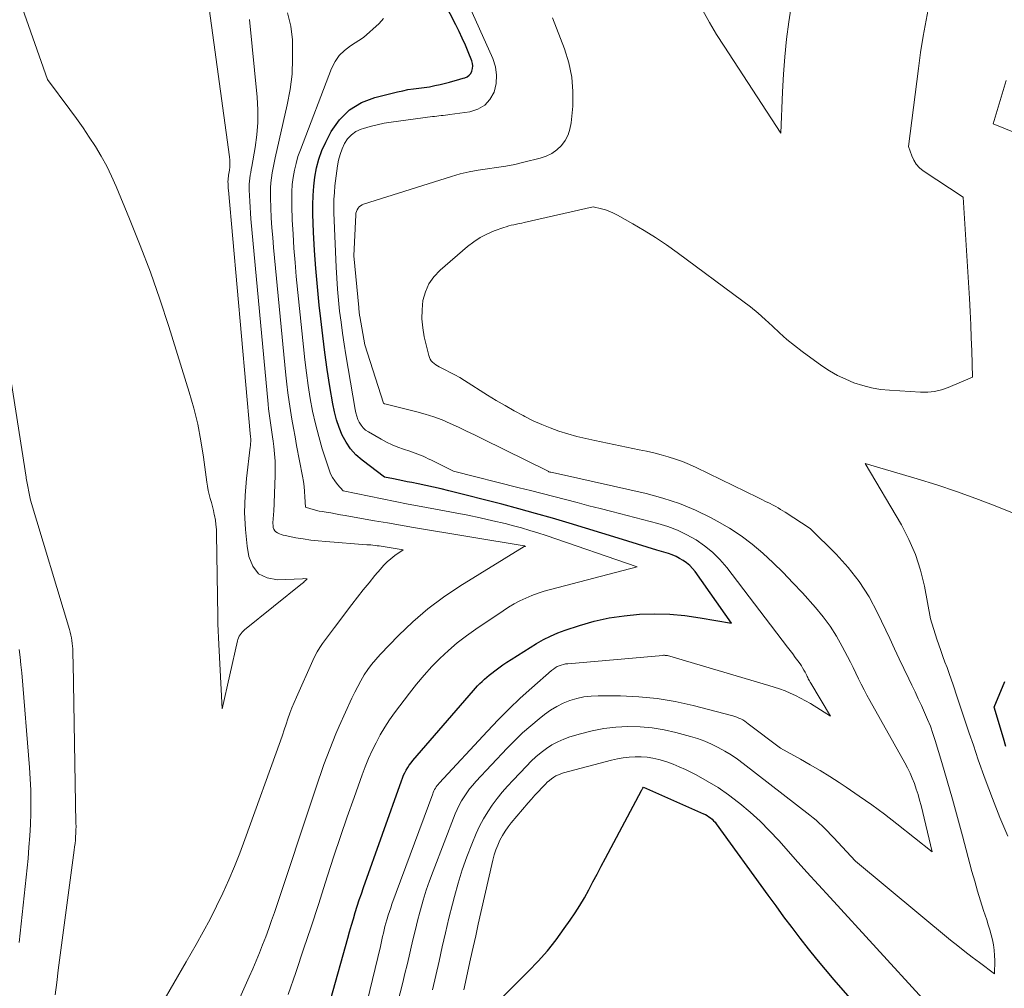
# Model space of a CAD drawing. Units: feet. Extents: x 1190233 to 1194172, y 7049565 to 7056370.
# Drawn here: x 1192522 to 1192601, y 7053715 to 7053793 of the extents above; entities that cross this region are included whole.
import ezdxf

# ---------------------------------------------------------------- set-up
doc = ezdxf.new("R2010")
doc.units = ezdxf.units.FT
doc.header["$MEASUREMENT"] = 0
doc.layers.add('Level 44', color=7, linetype='Continuous', lineweight=0)
doc.layers.add('Level 45', color=7, linetype='Continuous', lineweight=0)

msp = doc.modelspace()

# ---------------------------------------------------------------- linework, layer by layer
at = {"layer": 'Level 44', "color": 32, "linetype": 'Continuous', "lineweight": 30, "flags": 128}
for points, elevation in [([(1192545.56, 7053709.11), (1192548.3, 7053718.9), (1192548.45, 7053719.41), (1192548.6, 7053719.93), (1192548.75, 7053720.44), (1192548.9, 7053720.95), (1192549.06, 7053721.46), (1192549.23, 7053721.97), (1192549.4, 7053722.47), (1192549.57, 7053722.98), (1192552.62, 7053731.58), (1192552.71, 7053731.8), (1192552.8, 7053732.02), (1192552.9, 7053732.23), (1192553.01, 7053732.44), (1192553.13, 7053732.64), (1192553.26, 7053732.84), (1192553.4, 7053733.03), (1192553.55, 7053733.22), (1192558.43, 7053738.85), (1192558.6, 7053739.04), (1192558.77, 7053739.23), (1192558.95, 7053739.41), (1192559.13, 7053739.59), (1192559.32, 7053739.76), (1192559.52, 7053739.93), (1192559.71, 7053740.1), (1192559.91, 7053740.26), (1192560.15, 7053740.44), (1192560.47, 7053740.68), (1192560.8, 7053740.92), (1192561.13, 7053741.14), (1192561.47, 7053741.36), (1192563.52, 7053742.64), (1192564.07, 7053742.96), (1192564.64, 7053743.25), (1192565.22, 7053743.5), (1192565.82, 7053743.72), (1192566.99, 7053744.1), (1192568.17, 7053744.44), (1192569.36, 7053744.71), (1192570.58, 7053744.89), (1192571.8, 7053745.01), (1192573.03, 7053745.04), (1192574.26, 7053745.01), (1192575.48, 7053744.9), (1192576.7, 7053744.73), (1192579.24, 7053744.29), (1192576.29, 7053748.44), (1192576.08, 7053748.7), (1192575.86, 7053748.94), (1192575.61, 7053749.15), (1192575.34, 7053749.35), (1192575.05, 7053749.51), (1192574.76, 7053749.66), (1192574.45, 7053749.79), (1192574.14, 7053749.9), (1192573.21, 7053750.18), (1192572.43, 7053750.42), (1192571.65, 7053750.65), (1192570.87, 7053750.89), (1192570.09, 7053751.13), (1192566.15, 7053752.34), (1192564.79, 7053752.75), (1192563.44, 7053753.14), (1192562.08, 7053753.51), (1192560.71, 7053753.87), (1192556.44, 7053754.96), (1192555.83, 7053755.11), (1192555.21, 7053755.25), (1192554.59, 7053755.39), (1192553.97, 7053755.52), (1192553.46, 7053755.62), (1192553.1, 7053755.69), (1192552.73, 7053755.76), (1192552.37, 7053755.84), (1192552, 7053755.92), (1192551.27, 7053756.07), (1192549.45, 7053757.44), (1192548.96, 7053757.87), (1192548.53, 7053758.34), (1192548.16, 7053758.87), (1192547.85, 7053759.45), (1192547.61, 7053760.06), (1192547.39, 7053760.68), (1192547.23, 7053761.32), (1192547.1, 7053761.96), (1192546.86, 7053763.37), (1192546.65, 7053764.73), (1192546.45, 7053766.1), (1192546.28, 7053767.46), (1192546.12, 7053768.83), (1192546, 7053769.93), (1192545.85, 7053771.4), (1192545.73, 7053772.87), (1192545.63, 7053774.34), (1192545.55, 7053775.82), (1192545.49, 7053777.27), (1192545.48, 7053778.02), (1192545.5, 7053778.77), (1192545.56, 7053779.51), (1192545.64, 7053780.26), (1192545.78, 7053780.99), (1192545.96, 7053781.7), (1192546.22, 7053782.4), (1192546.53, 7053783.07), (1192546.97, 7053783.92), (1192547.64, 7053784.88), (1192548.43, 7053785.68), (1192549.4, 7053786.26), (1192550.48, 7053786.68), (1192552.3, 7053787.13), (1192552.73, 7053787.22), (1192553.15, 7053787.31), (1192553.59, 7053787.37), (1192554.02, 7053787.42), (1192554.45, 7053787.48), (1192554.88, 7053787.54), (1192555.31, 7053787.63), (1192555.74, 7053787.72), (1192556.5, 7053787.92), (1192556.78, 7053787.99), (1192557.06, 7053788.06), (1192557.33, 7053788.14), (1192557.61, 7053788.22), (1192557.73, 7053788.25), (1192557.92, 7053788.34), (1192558.08, 7053788.46), (1192558.21, 7053788.61), (1192558.3, 7053788.8), (1192558.35, 7053789.01), (1192558.37, 7053789.22), (1192558.35, 7053789.42), (1192558.29, 7053789.63), (1192558.01, 7053790.34), (1192557.78, 7053790.89), (1192557.53, 7053791.45), (1192557.28, 7053791.99), (1192557.01, 7053792.53), (1192555.65, 7053795.22)], 2280), ([(1192601.34, 7053734.35), (1192601.14, 7053735.01), (1192600.39, 7053737.51), (1192601.27, 7053739.57)], 2290), ([(1192559.83, 7053713.2), (1192562.86, 7053716.22), (1192563.64, 7053717.03), (1192564.39, 7053717.87), (1192565.09, 7053718.75), (1192565.75, 7053719.66), (1192566.22, 7053720.33), (1192566.62, 7053720.93), (1192567.01, 7053721.53), (1192567.37, 7053722.15), (1192567.72, 7053722.78), (1192568.06, 7053723.42), (1192568.39, 7053724.06), (1192568.73, 7053724.69), (1192569.07, 7053725.33), (1192571.98, 7053730.8), (1192572.01, 7053730.85), (1192572.03, 7053730.89), (1192572.06, 7053730.93), (1192572.08, 7053730.98), (1192572.14, 7053731.06), (1192576.97, 7053728.92), (1192577.12, 7053728.85), (1192577.27, 7053728.77), (1192577.4, 7053728.68), (1192577.54, 7053728.58), (1192577.67, 7053728.47), (1192577.79, 7053728.36), (1192577.9, 7053728.23), (1192578, 7053728.1), (1192582.15, 7053722.36), (1192582.79, 7053721.49), (1192583.43, 7053720.62), (1192584.08, 7053719.75), (1192584.73, 7053718.89), (1192585.4, 7053718.04), (1192586.07, 7053717.19), (1192586.77, 7053716.36), (1192587.47, 7053715.54), (1192591.02, 7053711.47)], 2290)]:
    msp.add_lwpolyline(points, dxfattribs=dict(at, elevation=elevation))
at = {"layer": 'Level 45', "color": 32, "linetype": 'Continuous', "lineweight": 0, "flags": 128}
for points, elevation in [([(1192547.71, 7053704.92), (1192550.93, 7053718.21), (1192550.99, 7053718.48), (1192551.05, 7053718.75), (1192551.11, 7053719.02), (1192551.18, 7053719.29), (1192551.24, 7053719.56), (1192551.3, 7053719.83), (1192551.37, 7053720.1), (1192551.45, 7053720.36), (1192551.47, 7053720.44), (1192551.56, 7053720.74), (1192551.66, 7053721.04), (1192551.76, 7053721.34), (1192551.86, 7053721.64), (1192555.15, 7053730.53), (1192555.19, 7053730.64), (1192555.24, 7053730.76), (1192555.3, 7053730.87), (1192555.36, 7053730.98), (1192555.43, 7053731.09), (1192555.5, 7053731.19), (1192555.58, 7053731.29), (1192555.67, 7053731.38), (1192559.55, 7053735.58), (1192560.42, 7053736.48), (1192561.3, 7053737.37), (1192562.2, 7053738.23), (1192563.13, 7053739.07), (1192564.73, 7053740.48), (1192564.87, 7053740.59), (1192565.02, 7053740.69), (1192565.17, 7053740.78), (1192565.34, 7053740.85), (1192565.5, 7053740.91), (1192565.68, 7053740.96), (1192565.85, 7053741), (1192566.03, 7053741.02), (1192573.7, 7053741.69), (1192573.76, 7053741.7), (1192573.82, 7053741.7), (1192573.88, 7053741.69), (1192573.95, 7053741.69), (1192574.07, 7053741.67), (1192582.24, 7053739.27), (1192582.68, 7053739.13), (1192583.11, 7053738.98), (1192583.54, 7053738.82), (1192583.96, 7053738.64), (1192584.38, 7053738.45), (1192584.79, 7053738.25), (1192585.19, 7053738.03), (1192585.59, 7053737.8), (1192587.21, 7053736.8), (1192585.61, 7053739.46), (1192585.56, 7053739.54), (1192585.51, 7053739.63), (1192585.46, 7053739.72), (1192585.42, 7053739.81), (1192585.38, 7053739.9), (1192585.33, 7053739.99), (1192585.29, 7053740.08), (1192585.24, 7053740.17), (1192585.16, 7053740.34), (1192585.06, 7053740.51), (1192584.96, 7053740.68), (1192584.86, 7053740.84), (1192584.75, 7053741), (1192584.57, 7053741.25), (1192584.37, 7053741.53), (1192584.16, 7053741.81), (1192583.95, 7053742.08), (1192583.74, 7053742.36), (1192578.84, 7053748.77), (1192578.29, 7053749.41), (1192577.71, 7053750), (1192577.06, 7053750.52), (1192576.37, 7053751), (1192575.64, 7053751.41), (1192574.88, 7053751.78), (1192574.1, 7053752.07), (1192573.3, 7053752.32), (1192569.59, 7053753.28), (1192568.65, 7053753.52), (1192567.72, 7053753.76), (1192566.78, 7053754.01), (1192565.85, 7053754.25), (1192564.91, 7053754.5), (1192563.98, 7053754.74), (1192563.04, 7053754.98), (1192562.11, 7053755.21), (1192556.81, 7053756.55), (1192554.99, 7053757.45), (1192554.78, 7053757.55), (1192554.58, 7053757.65), (1192554.37, 7053757.74), (1192554.16, 7053757.83), (1192553.95, 7053757.92), (1192553.74, 7053758), (1192553.53, 7053758.08), (1192553.31, 7053758.15), (1192552.8, 7053758.32), (1192552.33, 7053758.48), (1192551.87, 7053758.67), (1192551.42, 7053758.88), (1192550.99, 7053759.11), (1192549.96, 7053759.71), (1192549.74, 7053759.86), (1192549.54, 7053760.04), (1192549.38, 7053760.25), (1192549.23, 7053760.48), (1192549.12, 7053760.72), (1192549.02, 7053760.98), (1192548.95, 7053761.24), (1192548.89, 7053761.51), (1192548.15, 7053765.91), (1192548.01, 7053766.79), (1192547.88, 7053767.67), (1192547.76, 7053768.55), (1192547.64, 7053769.44), (1192547.55, 7053770.33), (1192547.47, 7053771.21), (1192547.41, 7053772.1), (1192547.36, 7053773), (1192547.18, 7053777.38), (1192547.17, 7053777.92), (1192547.18, 7053778.46), (1192547.22, 7053779), (1192547.27, 7053779.54), (1192547.48, 7053781.15), (1192547.56, 7053781.62), (1192547.68, 7053782.08), (1192547.84, 7053782.52), (1192548.03, 7053782.96), (1192548.29, 7053783.34), (1192548.59, 7053783.67), (1192548.96, 7053783.92), (1192549.37, 7053784.11), (1192549.56, 7053784.17), (1192550.11, 7053784.34), (1192550.67, 7053784.48), (1192551.23, 7053784.59), (1192551.8, 7053784.68), (1192555.12, 7053785.13), (1192555.3, 7053785.15), (1192555.47, 7053785.17), (1192555.65, 7053785.19), (1192555.83, 7053785.21), (1192556, 7053785.22), (1192556.18, 7053785.24), (1192556.36, 7053785.26), (1192556.53, 7053785.29), (1192558.15, 7053785.52), (1192558.79, 7053785.73), (1192559.34, 7053786.05), (1192559.76, 7053786.52), (1192560.09, 7053787.11), (1192560.25, 7053787.79), (1192560.3, 7053788.47), (1192560.2, 7053789.15), (1192559.99, 7053789.82), (1192557.84, 7053794.63)], 2282), ([(1192521.91, 7053794.38), (1192524.09, 7053788.12), (1192525.91, 7053785.7), (1192526.44, 7053784.97), (1192526.97, 7053784.22), (1192527.47, 7053783.47), (1192527.97, 7053782.71), (1192528.43, 7053781.93), (1192528.87, 7053781.14), (1192529.27, 7053780.33), (1192529.64, 7053779.5), (1192530.71, 7053776.9), (1192531.57, 7053774.75), (1192532.39, 7053772.59), (1192533.15, 7053770.41), (1192533.87, 7053768.21), (1192535.52, 7053762.92), (1192535.89, 7053761.63), (1192536.21, 7053760.32), (1192536.47, 7053759), (1192536.68, 7053757.66), (1192536.95, 7053755.65), (1192537, 7053755.32), (1192537.06, 7053754.99), (1192537.14, 7053754.66), (1192537.22, 7053754.34), (1192537.31, 7053754.02), (1192537.39, 7053753.7), (1192537.47, 7053753.37), (1192537.54, 7053753.05), (1192537.56, 7053752.97), (1192537.63, 7053752.6), (1192537.68, 7053752.23), (1192537.71, 7053751.85), (1192537.73, 7053751.48), (1192537.83, 7053744.8), (1192537.84, 7053744.24), (1192537.86, 7053743.68), (1192537.88, 7053743.12), (1192537.9, 7053742.56), (1192538.17, 7053737.38), (1192539.42, 7053742.85), (1192539.45, 7053742.98), (1192539.5, 7053743.11), (1192539.56, 7053743.23), (1192539.63, 7053743.35), (1192539.71, 7053743.46), (1192539.79, 7053743.57), (1192539.89, 7053743.67), (1192539.99, 7053743.76), (1192544.64, 7053747.5), (1192544.7, 7053747.55), (1192544.76, 7053747.6), (1192544.82, 7053747.66), (1192544.87, 7053747.71), (1192545.02, 7053747.87), (1192544.73, 7053747.88), (1192544.64, 7053747.87), (1192542.63, 7053747.77), (1192541.8, 7053747.93), (1192541.11, 7053748.27), (1192540.64, 7053748.88), (1192540.32, 7053749.66), (1192540.2, 7053750.49), (1192540.05, 7053751.85), (1192539.98, 7053753.22), (1192540.02, 7053754.59), (1192540.13, 7053755.96), (1192540.44, 7053758.49), (1192540.45, 7053758.59), (1192540.46, 7053758.7), (1192540.47, 7053758.81), (1192540.48, 7053758.92), (1192540.48, 7053759.01), (1192540.49, 7053759.07), (1192540.49, 7053759.13), (1192540.48, 7053759.2), (1192540.47, 7053759.26), (1192540.46, 7053759.34), (1192540.46, 7053759.36), (1192540.46, 7053759.38), (1192540.46, 7053759.4), (1192540.45, 7053759.42), (1192540.44, 7053759.49), (1192540.44, 7053759.51), (1192540.44, 7053759.53), (1192540.44, 7053759.55), (1192540.43, 7053759.57), (1192538.68, 7053779.21), (1192538.67, 7053779.34), (1192538.66, 7053779.47), (1192538.66, 7053779.6), (1192538.65, 7053779.73), (1192538.64, 7053779.86), (1192538.64, 7053779.93), (1192538.65, 7053780), (1192538.65, 7053780.07), (1192538.66, 7053780.13), (1192538.67, 7053780.2), (1192538.68, 7053780.27), (1192538.69, 7053780.33), (1192538.7, 7053780.4), (1192538.76, 7053780.8), (1192538.79, 7053781.07), (1192538.8, 7053781.34), (1192538.79, 7053781.61), (1192538.77, 7053781.88), (1192537.04, 7053794.45)], 2272), ([(1192555.12, 7053714.72), (1192555.39, 7053715.87), (1192555.66, 7053717.03), (1192555.92, 7053718.18), (1192556.19, 7053719.33), (1192556.46, 7053720.49), (1192556.74, 7053721.64), (1192556.9, 7053722.25), (1192557.19, 7053723.32), (1192557.52, 7053724.39), (1192557.89, 7053725.44), (1192558.3, 7053726.48), (1192558.66, 7053727.33), (1192558.93, 7053727.93), (1192559.23, 7053728.51), (1192559.58, 7053729.07), (1192559.94, 7053729.61), (1192560.34, 7053730.14), (1192560.75, 7053730.66), (1192561.18, 7053731.15), (1192561.62, 7053731.64), (1192562.7, 7053732.77), (1192563.08, 7053733.15), (1192563.47, 7053733.51), (1192563.88, 7053733.85), (1192564.31, 7053734.18), (1192564.76, 7053734.47), (1192565.22, 7053734.73), (1192565.71, 7053734.94), (1192566.21, 7053735.12), (1192567.05, 7053735.37), (1192568, 7053735.61), (1192568.95, 7053735.8), (1192569.91, 7053735.9), (1192570.88, 7053735.95), (1192571.86, 7053735.92), (1192572.83, 7053735.84), (1192573.79, 7053735.68), (1192574.74, 7053735.47), (1192575.93, 7053735.15), (1192576.5, 7053734.98), (1192577.07, 7053734.78), (1192577.62, 7053734.54), (1192578.16, 7053734.27), (1192578.69, 7053733.97), (1192579.2, 7053733.66), (1192579.7, 7053733.32), (1192580.18, 7053732.96), (1192585.54, 7053728.81), (1192585.8, 7053728.6), (1192586.05, 7053728.39), (1192586.29, 7053728.17), (1192586.53, 7053727.95), (1192586.76, 7053727.72), (1192587, 7053727.49), (1192587.22, 7053727.25), (1192587.45, 7053727.01), (1192589.21, 7053725.09), (1192596.89, 7053718.74), (1192597.46, 7053718.28), (1192598.04, 7053717.82), (1192598.63, 7053717.36), (1192599.22, 7053716.92), (1192600.42, 7053716.02), (1192600.44, 7053717.08), (1192600.43, 7053717.5), (1192600.4, 7053717.92), (1192600.34, 7053718.34), (1192600.25, 7053718.75), (1192600.15, 7053719.16), (1192600.04, 7053719.56), (1192599.92, 7053719.97), (1192599.8, 7053720.37), (1192599.55, 7053721.13), (1192599.3, 7053721.91), (1192599.06, 7053722.69), (1192598.83, 7053723.48), (1192598.61, 7053724.27), (1192597.85, 7053727.13), (1192597.44, 7053728.61), (1192597.03, 7053730.09), (1192596.61, 7053731.57), (1192596.17, 7053733.04), (1192595.64, 7053734.82), (1192595.46, 7053735.4), (1192595.26, 7053735.97), (1192595.03, 7053736.53), (1192594.79, 7053737.09), (1192594.54, 7053737.64), (1192594.28, 7053738.19), (1192594.02, 7053738.74), (1192593.76, 7053739.29), (1192593.52, 7053739.81), (1192593.13, 7053740.62), (1192592.75, 7053741.42), (1192592.37, 7053742.23), (1192591.99, 7053743.04), (1192591, 7053745.13), (1192590.31, 7053746.41), (1192589.53, 7053747.64), (1192588.64, 7053748.78), (1192587.66, 7053749.86), (1192585.57, 7053751.93), (1192583.56, 7053753.23), (1192583.37, 7053753.35), (1192583.18, 7053753.46), (1192582.98, 7053753.58), (1192582.79, 7053753.69), (1192582.58, 7053753.8), (1192582.28, 7053753.96), (1192581.97, 7053754.11), (1192581.67, 7053754.27), (1192581.36, 7053754.42), (1192576.38, 7053756.84), (1192575.83, 7053757.09), (1192575.27, 7053757.32), (1192574.71, 7053757.52), (1192574.13, 7053757.7), (1192573.55, 7053757.86), (1192572.97, 7053758.01), (1192572.38, 7053758.15), (1192571.79, 7053758.27), (1192568.21, 7053759.01), (1192567.48, 7053759.17), (1192566.75, 7053759.35), (1192566.04, 7053759.55), (1192565.32, 7053759.77), (1192564.62, 7053760.03), (1192563.93, 7053760.3), (1192563.25, 7053760.61), (1192562.58, 7053760.95), (1192562.44, 7053761.02), (1192561.71, 7053761.42), (1192560.99, 7053761.83), (1192560.27, 7053762.25), (1192559.57, 7053762.68), (1192557.7, 7053763.86), (1192557.32, 7053764.09), (1192556.94, 7053764.31), (1192556.55, 7053764.51), (1192556.16, 7053764.71), (1192555.67, 7053764.95), (1192555.52, 7053765.03), (1192555.39, 7053765.12), (1192555.26, 7053765.22), (1192555.14, 7053765.33), (1192555.03, 7053765.45), (1192554.95, 7053765.58), (1192554.88, 7053765.72), (1192554.83, 7053765.88), (1192554.47, 7053767.37), (1192554.34, 7053768.1), (1192554.27, 7053768.83), (1192554.29, 7053769.56), (1192554.36, 7053770.3), (1192554.56, 7053771), (1192554.83, 7053771.64), (1192555.24, 7053772.22), (1192555.74, 7053772.75), (1192557.96, 7053774.66), (1192558.45, 7053775.04), (1192558.97, 7053775.38), (1192559.52, 7053775.66), (1192560.09, 7053775.91), (1192560.87, 7053776.18), (1192561.07, 7053776.25), (1192561.28, 7053776.31), (1192561.48, 7053776.37), (1192561.69, 7053776.41), (1192561.9, 7053776.46), (1192562.11, 7053776.5), (1192562.32, 7053776.55), (1192562.53, 7053776.59), (1192568.07, 7053777.86), (1192568.75, 7053777.7), (1192569.08, 7053777.6), (1192569.41, 7053777.49), (1192569.72, 7053777.35), (1192570.03, 7053777.19), (1192571.28, 7053776.49), (1192572.2, 7053775.95), (1192573.11, 7053775.39), (1192573.99, 7053774.79), (1192574.86, 7053774.17), (1192580.14, 7053770.26), (1192580.76, 7053769.78), (1192581.37, 7053769.29), (1192581.95, 7053768.77), (1192582.52, 7053768.23), (1192583.1, 7053767.69), (1192583.69, 7053767.17), (1192584.3, 7053766.68), (1192584.92, 7053766.2), (1192586.52, 7053765.04), (1192587.13, 7053764.64), (1192587.76, 7053764.26), (1192588.43, 7053763.95), (1192589.1, 7053763.66), (1192589.81, 7053763.44), (1192590.51, 7053763.26), (1192591.24, 7053763.14), (1192591.97, 7053763.06), (1192594.46, 7053762.9), (1192595.04, 7053762.91), (1192595.6, 7053762.96), (1192596.15, 7053763.1), (1192596.69, 7053763.29), (1192598.64, 7053764.13), (1192598.59, 7053766.24), (1192598.55, 7053767.3), (1192598.51, 7053768.35), (1192598.46, 7053769.41), (1192598.4, 7053770.46), (1192597.9, 7053778.63), (1192594.68, 7053780.77), (1192594.38, 7053781.01), (1192594.12, 7053781.29), (1192593.91, 7053781.61), (1192593.75, 7053781.97), (1192593.49, 7053782.72), (1192594.29, 7053789), (1192594.47, 7053790.31), (1192594.67, 7053791.61), (1192594.91, 7053792.9), (1192595.17, 7053794.19)], 2286), ([(1192576.91, 7053793.68), (1192577.46, 7053792.71), (1192578.03, 7053791.76), (1192578.63, 7053790.81), (1192583.21, 7053783.79), (1192583.34, 7053787.12), (1192583.42, 7053788.54), (1192583.52, 7053789.96), (1192583.67, 7053791.37), (1192583.85, 7053792.78), (1192584.07, 7053794.18)], 2284), ([(1192533.3, 7053713.55), (1192534.29, 7053715.26), (1192535.27, 7053716.98), (1192536.08, 7053718.38), (1192536.65, 7053719.4), (1192537.2, 7053720.43), (1192537.73, 7053721.48), (1192538.24, 7053722.53), (1192538.71, 7053723.6), (1192539.17, 7053724.67), (1192539.6, 7053725.75), (1192540.01, 7053726.85), (1192542.87, 7053734.81), (1192543.03, 7053735.25), (1192543.18, 7053735.69), (1192543.33, 7053736.14), (1192543.48, 7053736.58), (1192543.64, 7053737.02), (1192543.8, 7053737.45), (1192543.98, 7053737.89), (1192544.16, 7053738.31), (1192545.48, 7053741.27), (1192545.65, 7053741.63), (1192545.84, 7053741.98), (1192546.05, 7053742.32), (1192546.27, 7053742.65), (1192546.5, 7053742.98), (1192546.74, 7053743.3), (1192546.98, 7053743.62), (1192547.22, 7053743.94), (1192548.63, 7053745.8), (1192549.09, 7053746.38), (1192549.55, 7053746.97), (1192550.02, 7053747.55), (1192550.49, 7053748.12), (1192550.93, 7053748.64), (1192551.19, 7053748.94), (1192551.48, 7053749.22), (1192551.78, 7053749.48), (1192552.1, 7053749.73), (1192552.76, 7053750.19), (1192551.16, 7053750.46), (1192550.99, 7053750.49), (1192550.83, 7053750.51), (1192550.66, 7053750.53), (1192550.5, 7053750.55), (1192550.33, 7053750.57), (1192550.17, 7053750.59), (1192550, 7053750.6), (1192549.84, 7053750.61), (1192546.52, 7053750.86), (1192545.92, 7053750.92), (1192545.32, 7053750.99), (1192544.72, 7053751.08), (1192544.12, 7053751.18), (1192543.25, 7053751.36), (1192543.1, 7053751.39), (1192542.94, 7053751.44), (1192542.79, 7053751.5), (1192542.64, 7053751.56), (1192542.51, 7053751.65), (1192542.41, 7053751.74), (1192542.34, 7053751.87), (1192542.3, 7053752), (1192542.28, 7053752.16), (1192542.27, 7053752.31), (1192542.27, 7053752.47), (1192542.28, 7053752.62), (1192542.3, 7053752.79), (1192542.31, 7053752.95), (1192542.32, 7053753.11), (1192542.33, 7053753.27), (1192542.45, 7053756.19), (1192542.46, 7053756.78), (1192542.44, 7053757.36), (1192542.4, 7053757.95), (1192542.34, 7053758.53), (1192542.28, 7053758.95), (1192542.23, 7053759.32), (1192542.18, 7053759.7), (1192542.12, 7053760.07), (1192542.07, 7053760.44), (1192542.01, 7053760.82), (1192541.96, 7053761.19), (1192541.92, 7053761.57), (1192541.88, 7053761.94), (1192540.5, 7053776.89), (1192540.46, 7053777.35), (1192540.43, 7053777.82), (1192540.4, 7053778.29), (1192540.38, 7053778.76), (1192540.36, 7053779.21), (1192540.36, 7053779.45), (1192540.36, 7053779.69), (1192540.38, 7053779.93), (1192540.41, 7053780.16), (1192540.44, 7053780.4), (1192540.48, 7053780.63), (1192540.52, 7053780.87), (1192540.56, 7053781.1), (1192540.84, 7053782.65), (1192540.98, 7053783.65), (1192541.06, 7053784.66), (1192541.06, 7053785.67), (1192541, 7053786.69), (1192540.38, 7053792.95)], 2274), ([(1192537.37, 7053709.04), (1192540.36, 7053715.78), (1192540.64, 7053716.42), (1192540.91, 7053717.06), (1192541.18, 7053717.7), (1192541.44, 7053718.35), (1192541.69, 7053719), (1192541.93, 7053719.66), (1192542.16, 7053720.31), (1192542.39, 7053720.97), (1192545.73, 7053730.99), (1192545.94, 7053731.62), (1192546.16, 7053732.25), (1192546.38, 7053732.88), (1192546.61, 7053733.51), (1192546.85, 7053734.13), (1192547.09, 7053734.75), (1192547.35, 7053735.37), (1192547.61, 7053735.98), (1192548.64, 7053738.25), (1192548.86, 7053738.73), (1192549.1, 7053739.19), (1192549.36, 7053739.65), (1192549.62, 7053740.11), (1192549.91, 7053740.54), (1192550.22, 7053740.96), (1192550.56, 7053741.37), (1192550.91, 7053741.75), (1192552.4, 7053743.29), (1192553.55, 7053744.39), (1192554.75, 7053745.43), (1192556.02, 7053746.38), (1192557.34, 7053747.26), (1192562.53, 7053750.46), (1192562.55, 7053750.46), (1192562.63, 7053750.48), (1192562.54, 7053750.51), (1192562.51, 7053750.52), (1192553.59, 7053752.01), (1192552.54, 7053752.19), (1192551.5, 7053752.37), (1192550.45, 7053752.55), (1192549.41, 7053752.73), (1192548.1, 7053752.96), (1192547.71, 7053753.03), (1192547.32, 7053753.1), (1192546.93, 7053753.17), (1192546.55, 7053753.23), (1192546.23, 7053753.29), (1192546, 7053753.33), (1192545.77, 7053753.38), (1192545.55, 7053753.44), (1192545.33, 7053753.51), (1192544.89, 7053753.65), (1192544.85, 7053754.48), (1192544.82, 7053754.9), (1192544.78, 7053755.31), (1192544.73, 7053755.72), (1192544.66, 7053756.13), (1192544.18, 7053758.62), (1192544.05, 7053759.32), (1192543.92, 7053760.02), (1192543.8, 7053760.73), (1192543.68, 7053761.43), (1192543.57, 7053762.14), (1192543.48, 7053762.85), (1192543.39, 7053763.55), (1192543.32, 7053764.27), (1192542.32, 7053774.57), (1192542.25, 7053775.37), (1192542.19, 7053776.17), (1192542.14, 7053776.97), (1192542.1, 7053777.78), (1192542.07, 7053778.57), (1192542.07, 7053778.97), (1192542.07, 7053779.38), (1192542.11, 7053779.79), (1192542.15, 7053780.19), (1192542.22, 7053780.6), (1192542.29, 7053781), (1192542.36, 7053781.4), (1192542.45, 7053781.8), (1192543.42, 7053786.09), (1192543.65, 7053787.32), (1192543.81, 7053788.56), (1192543.86, 7053789.81), (1192543.85, 7053791.06), (1192543.84, 7053791.32), (1192543.7, 7053792.42), (1192543.45, 7053793.5)], 2276), ([(1192543.51, 7053714.35), (1192544.11, 7053716.11), (1192544.14, 7053716.19), (1192544.74, 7053717.99), (1192545.34, 7053719.8), (1192545.93, 7053721.6), (1192546.51, 7053723.41), (1192546.67, 7053723.92), (1192547.19, 7053725.51), (1192547.72, 7053727.09), (1192548.26, 7053728.67), (1192548.81, 7053730.24), (1192549.46, 7053732.05), (1192549.71, 7053732.71), (1192549.98, 7053733.37), (1192550.27, 7053734.01), (1192550.58, 7053734.65), (1192550.92, 7053735.28), (1192551.28, 7053735.89), (1192551.67, 7053736.48), (1192552.08, 7053737.06), (1192553.27, 7053738.64), (1192553.85, 7053739.37), (1192554.45, 7053740.09), (1192555.08, 7053740.78), (1192555.73, 7053741.45), (1192556.41, 7053742.09), (1192557.12, 7053742.7), (1192557.86, 7053743.27), (1192558.62, 7053743.81), (1192560.82, 7053745.29), (1192561.26, 7053745.57), (1192561.71, 7053745.84), (1192562.18, 7053746.08), (1192562.66, 7053746.31), (1192563.14, 7053746.51), (1192563.64, 7053746.7), (1192564.14, 7053746.86), (1192564.64, 7053747.01), (1192571.62, 7053748.82), (1192564.28, 7053751.35), (1192563.63, 7053751.57), (1192562.97, 7053751.77), (1192562.31, 7053751.96), (1192561.65, 7053752.14), (1192560.98, 7053752.31), (1192559.98, 7053752.55), (1192558.98, 7053752.78), (1192557.97, 7053752.99), (1192556.96, 7053753.19), (1192554.22, 7053753.69), (1192553.17, 7053753.89), (1192552.13, 7053754.1), (1192551.08, 7053754.31), (1192550.03, 7053754.53), (1192547.94, 7053754.97), (1192547.47, 7053755.48), (1192547.25, 7053755.75), (1192547.06, 7053756.03), (1192546.91, 7053756.34), (1192546.79, 7053756.66), (1192546.25, 7053758.34), (1192545.96, 7053759.35), (1192545.69, 7053760.36), (1192545.47, 7053761.38), (1192545.28, 7053762.41), (1192545.12, 7053763.44), (1192544.98, 7053764.48), (1192544.85, 7053765.52), (1192544.73, 7053766.56), (1192544.15, 7053772.25), (1192544.05, 7053773.38), (1192543.96, 7053774.52), (1192543.89, 7053775.66), (1192543.83, 7053776.8), (1192543.78, 7053777.92), (1192543.78, 7053778.5), (1192543.79, 7053779.07), (1192543.83, 7053779.65), (1192543.9, 7053780.23), (1192544, 7053780.8), (1192544.13, 7053781.36), (1192544.29, 7053781.91), (1192544.48, 7053782.46), (1192547, 7053789.01), (1192547.28, 7053789.56), (1192547.61, 7053790.05), (1192548.03, 7053790.47), (1192548.52, 7053790.84), (1192549.58, 7053791.5), (1192550.84, 7053792.63), (1192551.18, 7053793.04)], 2278), ([(1192550.61, 7053707.09), (1192552.73, 7053715.32), (1192552.91, 7053716.03), (1192553.09, 7053716.74), (1192553.25, 7053717.45), (1192553.42, 7053718.16), (1192553.58, 7053718.87), (1192553.75, 7053719.58), (1192553.93, 7053720.29), (1192554.11, 7053720.99), (1192554.16, 7053721.17), (1192554.39, 7053721.96), (1192554.63, 7053722.75), (1192554.9, 7053723.52), (1192555.18, 7053724.29), (1192556.96, 7053728.9), (1192557.11, 7053729.26), (1192557.28, 7053729.61), (1192557.47, 7053729.95), (1192557.67, 7053730.29), (1192557.89, 7053730.61), (1192558.12, 7053730.92), (1192558.37, 7053731.22), (1192558.63, 7053731.51), (1192561.15, 7053734.2), (1192561.76, 7053734.83), (1192562.39, 7053735.44), (1192563.05, 7053736.01), (1192563.72, 7053736.57), (1192564.17, 7053736.93), (1192564.65, 7053737.27), (1192565.14, 7053737.58), (1192565.66, 7053737.83), (1192566.2, 7053738.05), (1192566.76, 7053738.21), (1192567.33, 7053738.34), (1192567.91, 7053738.4), (1192568.49, 7053738.43), (1192570.29, 7053738.42), (1192571.77, 7053738.35), (1192573.23, 7053738.21), (1192574.69, 7053737.97), (1192576.14, 7053737.65), (1192579.34, 7053736.82), (1192579.5, 7053736.77), (1192579.67, 7053736.71), (1192579.83, 7053736.64), (1192579.99, 7053736.56), (1192580.14, 7053736.48), (1192580.29, 7053736.39), (1192580.44, 7053736.29), (1192580.58, 7053736.18), (1192583.19, 7053734.21), (1192584.79, 7053733.32), (1192585.58, 7053732.87), (1192586.37, 7053732.41), (1192587.14, 7053731.93), (1192587.91, 7053731.43), (1192588.48, 7053731.06), (1192589.52, 7053730.35), (1192590.54, 7053729.63), (1192591.55, 7053728.89), (1192592.54, 7053728.12), (1192595.41, 7053725.86), (1192594.51, 7053729.58), (1192594.39, 7053730.02), (1192594.27, 7053730.47), (1192594.12, 7053730.91), (1192593.97, 7053731.35), (1192593.8, 7053731.78), (1192593.62, 7053732.2), (1192593.41, 7053732.62), (1192593.2, 7053733.03), (1192590.38, 7053738.04), (1192590.14, 7053738.48), (1192589.91, 7053738.92), (1192589.69, 7053739.36), (1192589.47, 7053739.81), (1192589.25, 7053740.26), (1192589.04, 7053740.7), (1192588.81, 7053741.15), (1192588.59, 7053741.59), (1192588.16, 7053742.41), (1192587.69, 7053743.24), (1192587.18, 7053744.04), (1192586.61, 7053744.8), (1192586, 7053745.54), (1192584.94, 7053746.72), (1192584.17, 7053747.55), (1192583.39, 7053748.37), (1192582.58, 7053749.16), (1192581.75, 7053749.93), (1192580.89, 7053750.66), (1192580, 7053751.34), (1192579.06, 7053751.95), (1192578.08, 7053752.52), (1192577.59, 7053752.78), (1192576.32, 7053753.39), (1192575.03, 7053753.93), (1192573.7, 7053754.37), (1192572.34, 7053754.73), (1192565.54, 7053756.27), (1192564.67, 7053756.45), (1192564.65, 7053756.45), (1192564.63, 7053756.46), (1192564.61, 7053756.46), (1192564.59, 7053756.47), (1192564.52, 7053756.5), (1192564.5, 7053756.5), (1192564.48, 7053756.51), (1192564.46, 7053756.52), (1192564.44, 7053756.53), (1192559.16, 7053759.15), (1192558.52, 7053759.47), (1192557.87, 7053759.78), (1192557.22, 7053760.09), (1192556.56, 7053760.39), (1192555.9, 7053760.67), (1192555.23, 7053760.92), (1192554.55, 7053761.14), (1192553.86, 7053761.33), (1192551.28, 7053761.96), (1192551.27, 7053761.96), (1192551.25, 7053761.97), (1192551.17, 7053762.03), (1192549.67, 7053766.72), (1192549.28, 7053769.01), (1192549.26, 7053769.1), (1192549.25, 7053769.19), (1192549.23, 7053769.28), (1192549.22, 7053769.37), (1192549.21, 7053769.46), (1192549.2, 7053769.55), (1192549.19, 7053769.64), (1192549.18, 7053769.73), (1192548.79, 7053773.91), (1192548.95, 7053777.2), (1192548.96, 7053777.35), (1192549, 7053777.49), (1192549.06, 7053777.62), (1192549.13, 7053777.74), (1192549.22, 7053777.85), (1192549.33, 7053777.94), (1192549.45, 7053778.02), (1192549.58, 7053778.07), (1192556.65, 7053780.31), (1192557.37, 7053780.52), (1192558.09, 7053780.69), (1192558.82, 7053780.82), (1192559.56, 7053780.93), (1192560.3, 7053781.02), (1192561.04, 7053781.14), (1192561.77, 7053781.28), (1192562.49, 7053781.45), (1192563.81, 7053781.77), (1192564.29, 7053781.93), (1192564.75, 7053782.15), (1192565.15, 7053782.45), (1192565.52, 7053782.8), (1192565.82, 7053783.21), (1192566.06, 7053783.65), (1192566.21, 7053784.13), (1192566.31, 7053784.63), (1192566.43, 7053785.97), (1192566.45, 7053787.15), (1192566.36, 7053788.32), (1192566.12, 7053789.46), (1192565.77, 7053790.59), (1192564.81, 7053793.09)], 2284), ([(1192606.8, 7053781.92), (1192600.31, 7053784.56), (1192601.36, 7053788.03)], 2288), ([(1192520.38, 7053768.94), (1192522.37, 7053756.05), (1192522.39, 7053755.99), (1192522.73, 7053754.2), (1192525.87, 7053743.77), (1192525.93, 7053743.55), (1192525.98, 7053743.33), (1192526.03, 7053743.11), (1192526.06, 7053742.88), (1192526.09, 7053742.66), (1192526.11, 7053742.43), (1192526.13, 7053742.21), (1192526.14, 7053741.98), (1192526.15, 7053741.74), (1192526.15, 7053741.51), (1192526.16, 7053741.28), (1192526.16, 7053741.04), (1192526.39, 7053728.16), (1192526.4, 7053727.89), (1192526.39, 7053727.62), (1192526.38, 7053727.35), (1192526.37, 7053727.07), (1192526.35, 7053726.8), (1192526.32, 7053726.53), (1192526.29, 7053726.26), (1192526.26, 7053725.99), (1192524.97, 7053716.31), (1192524.85, 7053715.31), (1192524.73, 7053714.31)], 2274), ([(1192601.5, 7053727.11), (1192600.86, 7053728.63), (1192600.25, 7053730.16), (1192599.67, 7053731.7), (1192599.12, 7053733.26), (1192598.72, 7053734.46), (1192598.39, 7053735.42), (1192598.07, 7053736.38), (1192597.75, 7053737.35), (1192597.42, 7053738.31), (1192597.09, 7053739.32), (1192596.93, 7053739.78), (1192596.77, 7053740.24), (1192596.6, 7053740.7), (1192596.43, 7053741.15), (1192596.26, 7053741.61), (1192596.09, 7053742.07), (1192595.94, 7053742.53), (1192595.79, 7053743), (1192595.27, 7053744.64), (1192594.77, 7053747.27), (1192594.46, 7053748.56), (1192594.06, 7053749.82), (1192593.53, 7053751.03), (1192592.92, 7053752.21), (1192590.01, 7053757.16), (1192594.19, 7053755.92), (1192595.78, 7053755.43), (1192597.35, 7053754.9), (1192598.91, 7053754.34), (1192600.47, 7053753.74), (1192602.56, 7053752.91)], 2288), ([(1192521.81, 7053742.17), (1192521.89, 7053741.54), (1192521.96, 7053740.92), (1192522.02, 7053740.29), (1192522.64, 7053732.64), (1192522.7, 7053731.73), (1192522.75, 7053730.81), (1192522.76, 7053729.89), (1192522.76, 7053728.98), (1192522.73, 7053728.06), (1192522.68, 7053727.14), (1192522.61, 7053726.23), (1192522.53, 7053725.32), (1192521.81, 7053718.54)], 2276), ([(1192557.65, 7053714.73), (1192558.2, 7053717.22), (1192558.4, 7053718.16), (1192558.61, 7053719.09), (1192558.82, 7053720.02), (1192559.03, 7053720.96), (1192560, 7053725.19), (1192560.11, 7053725.6), (1192560.23, 7053726), (1192560.39, 7053726.4), (1192560.56, 7053726.78), (1192560.76, 7053727.16), (1192560.98, 7053727.52), (1192561.22, 7053727.87), (1192561.48, 7053728.2), (1192562.83, 7053729.79), (1192563.11, 7053730.1), (1192563.38, 7053730.41), (1192563.67, 7053730.72), (1192563.95, 7053731.02), (1192564.23, 7053731.31), (1192564.38, 7053731.46), (1192564.55, 7053731.6), (1192564.72, 7053731.74), (1192564.9, 7053731.86), (1192565.08, 7053731.97), (1192565.28, 7053732.07), (1192565.48, 7053732.15), (1192565.69, 7053732.22), (1192569.56, 7053733.24), (1192570.03, 7053733.35), (1192570.51, 7053733.44), (1192570.98, 7053733.49), (1192571.46, 7053733.52), (1192571.95, 7053733.51), (1192572.42, 7053733.47), (1192572.9, 7053733.4), (1192573.36, 7053733.29), (1192573.49, 7053733.26), (1192574.01, 7053733.1), (1192574.52, 7053732.92), (1192575.02, 7053732.71), (1192575.52, 7053732.48), (1192576.37, 7053732.05), (1192577.27, 7053731.56), (1192578.15, 7053731.03), (1192578.98, 7053730.45), (1192579.8, 7053729.84), (1192579.9, 7053729.76), (1192580.72, 7053729.05), (1192581.53, 7053728.32), (1192582.29, 7053727.55), (1192583.03, 7053726.76), (1192583.44, 7053726.3), (1192584.37, 7053725.26), (1192585.3, 7053724.22), (1192586.24, 7053723.19), (1192587.18, 7053722.16), (1192594.64, 7053714.01)], 2288)]:
    msp.add_lwpolyline(points, dxfattribs=dict(at, elevation=elevation))

doc.saveas('drawing.dxf')
